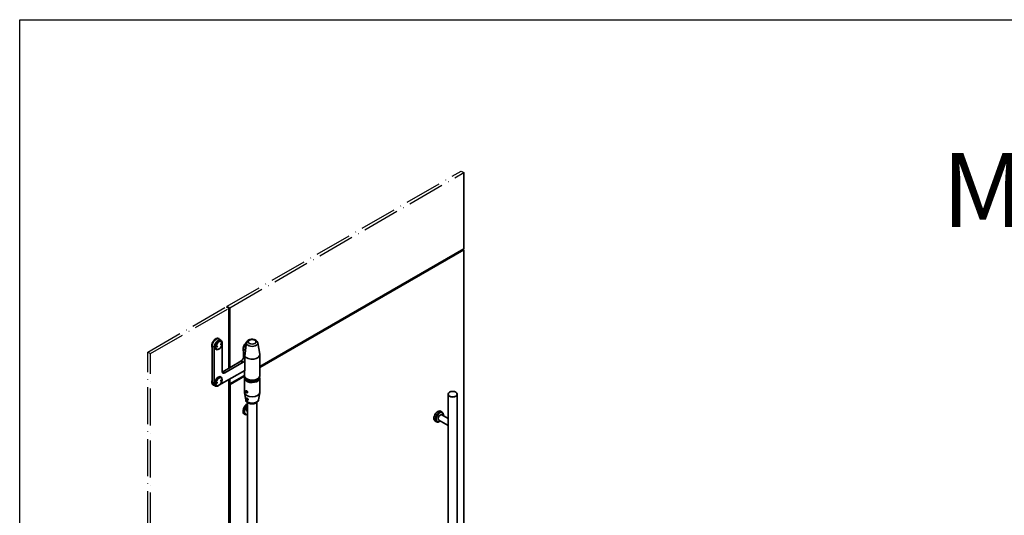
# Model space of a CAD drawing. Units: millimetres. Extents: x 0 to 1970, y 0 to 2850.
# Drawn here: x 0 to 665, y 2515 to 2850 of the extents above; entities that cross this region are included whole.
import ezdxf
from ezdxf.enums import TextEntityAlignment as Align

# ---------------------------------------------------------------- set-up
doc = ezdxf.new("R2010")
doc.units = ezdxf.units.MM
doc.linetypes.add('MITTELLINIE', pattern=[0.7, 0.5, -0.1, 0, -0.1])
doc.layers.add('AM_VIS', color=2, linetype='Continuous', lineweight=35)
for name, color, linetype in [('Detail-Rahmen', 7, 'Continuous'), ('Deutsch', 4, 'Continuous'), ('Mittellinie', 7, 'MITTELLINIE'), ('Schriftfeld', 7, 'Continuous')]:
    doc.layers.add(name, color=color, linetype=linetype)
doc.styles.add('ISO8', font='iso8')

# ---------------------------------------------------------------- blocks, each defined once
blk = doc.blocks.new('detail_r')
at = {"layer": 'Detail-Rahmen'}
blk.add_lwpolyline([(0, 0), (0, 285), (197, 285), (197, 0)], close=True, dxfattribs=at)
at = {"layer": 'Deutsch', "style": 'ISO8'}
blk.add_attdef('ZEICHNUNGSNAME', text='', height=5, dxfattribs=at).set_placement((98, 271), align=Align.CENTER)
at = {"layer": 'Schriftfeld', "style": 'ISO8'}
for tag, p in [('ARTIKEL-NR', (182, 265)), ('MASSSTAB', (30, 4)), ('DATUM', (98, 4))]:
    blk.add_attdef(tag, text='', height=3, dxfattribs=at).set_placement(p, align=Align.CENTER)
for tag, p in [('QUELLPFAD', (8, 12)), ('ZIELPFAD', (5, 12))]:
    blk.add_attdef(tag, p, '', height=2, rotation=90, dxfattribs=at)
blk.add_attdef('ZEICHNUNGSNUMMER', text='', height=5, dxfattribs=at).set_placement((190, 4), align=Align.RIGHT)
blk = doc.blocks.new('A$C01FA7FB3')
at = {"layer": 'AM_VIS'}
for p, q in [((142.57, 575.17), (142.57, 523.73)), ((142.57, 523.73), (4.83, 444.21)), ((142.57, 523.12), (4.83, 443.6)), ((142.57, 523.12), (142.04, 523.43)), ((142.57, 106.71), (142.57, 523.12)), ((-16, 483.62), (-16, 443.2)), ((-15.47, 443.51), (-15.47, 483.93)), ((-22.66, 463.1), (-22.84, 463.2)), ((-21.37, 462.07), (-22.79, 462.88)), ((-21.56, 461.74), (-21.29, 461.59)), ((-20.59, 460.04), (-20.59, 460.35)), ((-20.59, 459.74), (-20.59, 460.04)), ((-20.59, 440.96), (-20.59, 459.74)), ((-5.3, 451.28), (-4.29, 458.95)), ((-4.17, 460.25), (-4.3, 459.51)), ((3.47, 460.25), (4.81, 452.49)), ((-27.31, 458.11), (-27.31, 433.61)), ((-25.9, 457.29), (-27.31, 458.11)), ((-25.9, 457.29), (-25.9, 432.79)), ((-24.93, 455.9), (-24.67, 455.74)), ((-22.72, 456.06), (-22.98, 455.91)), ((-6.1, 456.06), (-6.1, 450.96)), ((-4.78, 455.3), (-6.1, 456.06)), ((4.83, 452.2), (4.83, 438.05)), ((-7.87, 447.9), (-20.24, 440.76)), ((-6.45, 447.08), (-18.83, 439.94)), ((-6.45, 447.08), (-7.87, 447.9)), ((-5.29, 450.5), (-6.1, 450.96)), ((-5.29, 451.28), (-5.29, 441.42)), ((-22.72, 431.57), (-5.29, 441.63)), ((-18.83, 439.94), (-20.24, 440.76)), ((-5.54, 441.49), (-5.54, 438.05)), ((-25.9, 432.79), (-27.31, 433.61)), ((-21.56, 437.25), (-21.29, 437.09)), ((-20.59, 435.24), (-20.59, 435.55)), ((-16, 435.45), (-16, 13.73)), ((-16, 432.79), (-15.47, 432.49)), ((-15.11, 432.08), (-16, 432.59)), ((-5.54, 438.22), (-15.47, 432.49)), ((-15.47, 432.49), (-15.47, 435.75)), ((-5.49, 437.64), (-15.11, 432.08)), ((-5.54, 436.42), (-5.54, 426.72)), ((-5.36, 437.2), (-5.34, 437.22)), ((-3.49, 435.63), (-4.02, 435.93)), ((2.78, 435.63), (3.31, 435.93)), ((4.83, 436.42), (4.83, 426.72)), ((-26.66, 431.68), (-26.84, 431.78)), ((-25.12, 431.08), (-26.54, 431.89)), ((-24.93, 431.4), (-24.67, 431.25)), ((-23.25, 431.26), (-22.98, 431.42)), ((-22.72, 431.57), (-22.98, 431.42)), ((-15.11, 432.08), (-15.11, 15.67)), ((-4.7, 421.74), (-5.52, 426.42)), ((-4.18, 427.71), (-4.39, 427.42)), ((-4.39, 427.42), (-4.03, 427.62)), ((-4.39, 427.42), (-4.18, 426.89)), ((-3.77, 427.47), (-4.18, 427.71)), ((-4.18, 426.89), (-3.66, 427.19)), ((-4.18, 426.89), (-3.77, 426.65)), ((-3.57, 426.95), (-3.77, 427.47)), ((-3.77, 426.65), (-3.57, 426.95)), ((4, 421.74), (4.81, 426.42)), ((131.93, 425.39), (131.93, 425.6)), ((138.18, 425.39), (138.18, 425.6)), ((-3.83, 422.81), (-4.03, 422.52)), ((-4.03, 422.52), (-3.86, 422.62)), ((-4.03, 422.52), (-3.83, 421.99)), ((-3.45, 422.59), (-3.83, 422.81)), ((-3.83, 421.99), (-3.65, 422.09)), ((-3.83, 421.99), (-3.42, 421.76)), ((-3.48, 36.02), (-3.48, 419.95)), ((-3.42, 421.76), (-3.22, 422.05)), ((-3.22, 422.05), (-3.41, 422.55)), ((2.77, 36.02), (2.77, 419.95)), ((131.93, 425.39), (131.93, 172.28)), ((138.18, 425.39), (138.18, 172.28)), ((-3.64, 413.78), (-3.48, 413.69)), ((126.86, 414.05), (127.89, 413.45)), ((-5.51, 411.97), (-5.16, 411.77)), ((123.11, 407.55), (124.14, 406.96)), ((125.66, 408.1), (131.93, 404.48)), ((127.66, 411.56), (131.93, 409.1))]:
    blk.add_line(p, q, dxfattribs=at)
for centre, major_axis, start_param, end_param in [((-24.84, 459.74), (2, 3.46), 0, 2.861555), ((-24.66, 459.64), (2, 3.46), 5.927764, 8.994801), ((-24.66, 459.64), (1.87, 3.25), 0, 2.356194), ((-23.25, 458.82), (1.87, 3.25), 5.497787, 8.63938), ((-23.25, 458.82), (1.69, 2.92), 0, 3.141593), ((-22.98, 458.67), (1.69, 2.92), 5.497787, 10.210176), ((-22.72, 458.51), (1.5, 2.6), 2.356194490192517, 8.639379797372102), ((-21.39, 459.28), (0.194, 0.336), 2.356194490192664, 8.63937979737225), ((-21.74, 459.48), (0.194, 0.336), 4.290692, 5.134086), ((-3.62, 457.7), (2, 3.46), 0.938394, 2.861555), ((-3.45, 457.6), (2, 3.46), 1.038091, 2.711616), ((-3.45, 457.6), (1.87, 3.25), 1.073392, 2.356194), ((-0.35, 459.28), (3.97, 0), 3.042051, 3.285374), ((-0.35, 460.03), (3.84, 0), 3.042051, 6.382727), ((-0.35, 460.91), (2.6, 0), 0.785398, 7.068583), ((-24.04, 457.75), (0.194, 0.336), 2.356194490192591, 8.639379797372175), ((-24.4, 457.95), (0.194, 0.336), 4.290692, 5.134086), ((-0.35, 452.2), (5.19, 0), 3.451437, 6.382727), ((-7.87, 449.94), (1.25, 2.17), 3.926991, 5.497787), ((-6.45, 449.12), (1.25, 2.17), 3.926991, 4.641496), ((-18.83, 441.98), (1.25, 2.17), 2.356194, 3.926991), ((-20.24, 442.8), (1.25, 2.17), 3.742857, 3.926991), ((-0.35, 442.34), (5.19, 0), 3.396422, 3.451437), ((-24.84, 435.24), (2, 3.46), 1.850834, 3.141593), ((-24.66, 435.14), (2, 3.46), 2.000773, 3.497014), ((-24.66, 435.14), (1.87, 3.25), 2.356194, 3.141593), ((-23.25, 434.33), (1.87, 3.25), 2.356194, 3.926991), ((-23.25, 434.33), (1.69, 2.92), 0, 3.141593), ((-22.98, 434.17), (1.69, 2.92), 5.497787, 10.210176), ((-22.72, 434.02), (1.5, 2.6), 2.356194490192526, 8.639379797372111), ((-24.04, 433.25), (0.194, 0.336), 2.35619449019259, 8.639379797372175), ((-24.4, 433.46), (0.194, 0.336), 4.290692, 5.134086), ((-21.39, 434.78), (0.194, 0.336), 2.35619449019259, 8.639379797372175), ((-21.74, 434.99), (0.194, 0.336), 4.290692, 5.134086), ((-0.35, 436.42), (5.19, 0), 2.876897, 6.5593), ((-0.35, 438.05), (5.19, 0), 3.141593, 3.926991), ((-0.35, 436.83), (4.69, 0), 3.163593, 6.261185), ((-0.35, 438.05), (5.19, 0), 3.926991, 6.283185), ((-0.35, 437.44), (4.44, 0), 3.926991, 5.497787), ((-0.35, 426.72), (5.19, 0), 3.141593, 6.283185), ((-3.98, 427.18), (0.404, -0.7), 2.866383, 7.651723), ((135.06, 425.6), (3.12, 0), 3.926991, 10.210176), ((-3.62, 415.65), (2.03, 3.52), 0.734772, 3.00656), ((-3.45, 415.55), (2.06, 3.57), 0.796166, 3.141593), ((-0.35, 421.99), (4.37, 0), 3.241134, 6.183644), ((-3.62, 422.28), (0.463, -0.802), 4.242384, 6.75319), ((135.06, 425.39), (3.12, 0), 3.141593, 6.283185), ((135.06, 425.39), (3.12, 0), 3.141593, 6.283185), ((-3.09, 415.34), (2.06, 3.57), 0.917764, 3.794625), ((-2.83, 415.19), (1.88, 3.25), 1.033101, 3.679288), ((-2.83, 415.19), (0.81, 1.41), 1.386796, 3.141593), ((124.98, 410.8), (1.88, 3.25), 0, 3.141593), ((126.01, 410.2), (1.88, 3.25), 0, 3.141593), ((126.28, 410.05), (1.74, 3.02), 5.323271, 10.384692), ((126.66, 409.83), (1, 1.73), 0, 3.141593)]:
    blk.add_ellipse(centre, major_axis=major_axis, ratio=0.57735, start_param=start_param, end_param=end_param, dxfattribs=at)
for points, knots in [([(-4.17, 460.25), (-4.13, 460.51), (-4.03, 460.76), (-3.77, 461.23), (-3.58, 461.45), (-3.11, 461.87), (-2.81, 462.06), (-2.13, 462.37), (-1.73, 462.49), (-0.92, 462.63), (-0.51, 462.66), (0.32, 462.62), (0.73, 462.56), (1.51, 462.34), (1.89, 462.18), (2.55, 461.76), (2.85, 461.5), (3.26, 460.91), (3.4, 460.61), (3.46, 460.28), (3.46, 460.27), (3.47, 460.25)], [4.026532, 4.026532, 4.026532, 4.026532, 4.244363, 4.244363, 4.499977, 4.499977, 4.826731, 4.826731, 5.202173, 5.202173, 5.576659, 5.576659, 5.948425, 5.948425, 6.325558, 6.325558, 6.687106, 6.687106, 6.959687, 6.959687, 6.969042, 6.969042, 6.969042, 6.969042]), ([(-4.56, 427.52), (-4.56, 427.56), (-4.56, 427.61), (-4.55, 427.68), (-4.54, 427.72), (-4.51, 427.78), (-4.5, 427.81), (-4.46, 427.86), (-4.44, 427.88), (-4.39, 427.9), (-4.36, 427.91), (-4.31, 427.92), (-4.27, 427.92), (-4.21, 427.91), (-4.17, 427.9), (-4.1, 427.87), (-4.06, 427.86), (-3.98, 427.81), (-3.95, 427.79), (-3.87, 427.73), (-3.83, 427.69), (-3.75, 427.62), (-3.71, 427.58), (-3.64, 427.5), (-3.61, 427.45), (-3.55, 427.37), (-3.53, 427.32), (-3.48, 427.22), (-3.46, 427.17), (-3.42, 427.08), (-3.41, 427.03), (-3.39, 426.93), (-3.39, 426.89), (-3.39, 426.8), (-3.39, 426.76), (-3.41, 426.68), (-3.42, 426.64), (-3.46, 426.57), (-3.48, 426.54), (-3.53, 426.49), (-3.55, 426.47), (-3.61, 426.43), (-3.64, 426.42), (-3.71, 426.4), (-3.75, 426.4), (-3.83, 426.4), (-3.87, 426.41), (-3.95, 426.44), (-3.98, 426.46), (-4.06, 426.5), (-4.1, 426.52), (-4.17, 426.59), (-4.21, 426.62), (-4.27, 426.7), (-4.31, 426.75), (-4.36, 426.84), (-4.39, 426.88), (-4.44, 426.98), (-4.46, 427.03), (-4.5, 427.13), (-4.51, 427.18), (-4.54, 427.28), (-4.55, 427.34), (-4.56, 427.43), (-4.56, 427.48), (-4.56, 427.52)], [0, 0, 0, 0, 0.627113, 0.627113, 1.254225, 1.254225, 1.881338, 1.881338, 2.50845, 2.50845, 3.135549, 3.135549, 3.762647, 3.762647, 4.389745, 4.389745, 5.016844, 5.016844, 5.643942, 5.643942, 6.27104, 6.27104, 6.898138, 6.898138, 7.525237, 7.525237, 8.152349, 8.152349, 8.779462, 8.779462, 9.406574, 9.406574, 10.033687, 10.033687, 10.6608, 10.6608, 11.287912, 11.287912, 11.915025, 11.915025, 12.542137, 12.542137, 13.169236, 13.169236, 13.796334, 13.796334, 14.423432, 14.423432, 15.050531, 15.050531, 15.677629, 15.677629, 16.304727, 16.304727, 16.931825, 16.931825, 17.558924, 17.558924, 18.186036, 18.186036, 18.813149, 18.813149, 19.440262, 19.440262, 20.067374, 20.067374, 20.067374, 20.067374]), ([(4, 421.74), (3.95, 421.44), (3.84, 421.17), (3.53, 420.64), (3.32, 420.39), (2.77, 419.92), (2.42, 419.71), (1.64, 419.36), (1.19, 419.23), (0.26, 419.08), (-0.21, 419.05), (-1.15, 419.1), (-1.61, 419.17), (-2.49, 419.42), (-2.92, 419.59), (-3.67, 420.06), (-4, 420.34), (-4.47, 420.99), (-4.63, 421.33), (-4.7, 421.7), (-4.7, 421.72), (-4.7, 421.74)], [0.88494, 0.88494, 0.88494, 0.88494, 1.10909, 1.10909, 1.372678, 1.372678, 1.704962, 1.704962, 2.074513, 2.074513, 2.44079, 2.44079, 2.804803, 2.804803, 3.173942, 3.173942, 3.53364, 3.53364, 3.815448, 3.815448, 3.827449, 3.827449, 3.827449, 3.827449]), ([(-4.24, 422.58), (-4.25, 422.63), (-4.25, 422.67), (-4.25, 422.74), (-4.25, 422.77), (-4.24, 422.83), (-4.23, 422.86), (-4.2, 422.9), (-4.18, 422.92), (-4.14, 422.94), (-4.12, 422.95), (-4.07, 422.96), (-4.04, 422.95), (-3.98, 422.94), (-3.94, 422.93), (-3.87, 422.9), (-3.83, 422.88), (-3.76, 422.84), (-3.72, 422.81), (-3.63, 422.75), (-3.59, 422.72), (-3.51, 422.65), (-3.47, 422.61), (-3.39, 422.53), (-3.36, 422.49), (-3.29, 422.4), (-3.26, 422.36), (-3.2, 422.27), (-3.17, 422.22), (-3.13, 422.13), (-3.11, 422.08), (-3.08, 421.99), (-3.07, 421.95), (-3.07, 421.87), (-3.07, 421.83), (-3.07, 421.76), (-3.08, 421.72), (-3.11, 421.66), (-3.13, 421.64), (-3.17, 421.59), (-3.19, 421.57), (-3.24, 421.54), (-3.27, 421.53), (-3.33, 421.52), (-3.37, 421.52), (-3.44, 421.53), (-3.48, 421.54), (-3.55, 421.56), (-3.59, 421.58), (-3.66, 421.62), (-3.7, 421.65), (-3.78, 421.71), (-3.81, 421.74), (-3.88, 421.82), (-3.92, 421.86), (-3.98, 421.94), (-4.01, 421.99), (-4.06, 422.08), (-4.09, 422.12), (-4.13, 422.22), (-4.16, 422.27), (-4.19, 422.36), (-4.21, 422.41), (-4.23, 422.5), (-4.24, 422.55), (-4.24, 422.58)], [0, 0, 0, 0, 0.646552, 0.646552, 1.293105, 1.293105, 1.939657, 1.939657, 2.586209, 2.586209, 3.227803, 3.227803, 3.869397, 3.869397, 4.51099, 4.51099, 5.152584, 5.152584, 5.794178, 5.794178, 6.435772, 6.435772, 7.077365, 7.077365, 7.718959, 7.718959, 8.365511, 8.365511, 9.012064, 9.012064, 9.658616, 9.658616, 10.305168, 10.305168, 10.922548, 10.922548, 11.539927, 11.539927, 12.157306, 12.157306, 12.774685, 12.774685, 13.390899, 13.390899, 14.007113, 14.007113, 14.623327, 14.623327, 15.23954, 15.23954, 15.855754, 15.855754, 16.471968, 16.471968, 17.088182, 17.088182, 17.704395, 17.704395, 18.321775, 18.321775, 18.939154, 18.939154, 19.556533, 19.556533, 20.173912, 20.173912, 20.173912, 20.173912]), ([(128.73, 410.95), (128.74, 411.02), (128.75, 411.1), (128.8, 411.53), (128.79, 411.88), (128.66, 412.51), (128.54, 412.79), (128.23, 413.2), (128.07, 413.35), (127.89, 413.45)], [6.0851589, 6.0851589, 6.0851589, 6.0851589, 6.1560457, 6.1560457, 6.4942746, 6.4942746, 6.8237575, 6.8237575, 7.0685835, 7.0685835, 7.0685835, 7.0685835]), ([(124.14, 406.96), (124.34, 406.84), (124.57, 406.77), (125.06, 406.73), (125.33, 406.77), (125.89, 406.94), (126.19, 407.09), (126.56, 407.35), (126.65, 407.41), (126.73, 407.48)], [3.9269908, 3.9269908, 3.9269908, 3.9269908, 4.1937109, 4.1937109, 4.4841262, 4.4841262, 4.8122692, 4.8122692, 4.9104154, 4.9104154, 4.9104154, 4.9104154])]:
    blk.add_open_spline(points, degree=3, knots=knots, dxfattribs=at)
for points, weights in [([(-3.74, 422.76), (-3.78, 422.7), (-3.86, 422.62)], [1.07468730926, 1.06299824259, 1]), ([(-3.86, 422.62), (-3.69, 422.39), (-3.65, 422.09)], [1, 1.15470053838, 1]), ([(-3.65, 422.09), (-3.43, 422.02), (-3.31, 421.92)], [1, 1.12537879209, 1.04752827844])]:
    blk.add_rational_spline(points, weights, degree=2, dxfattribs=at)
at = {"layer": 'Mittellinie', "ltscale": 50}
for p, q in [((-17.24, 484.95), (140.8, 576.19)), ((-15.47, 483.93), (142.57, 575.17)), ((140.8, 576.19), (142.57, 575.17)), ((-70.8, 454.02), (-17.77, 484.64)), ((-69.03, 453), (-16, 483.62)), ((-17.77, 484.64), (-16, 483.62)), ((-17.24, 484.34), (-17.24, 484.95)), ((-17.24, 484.95), (-15.47, 483.93)), ((-70.8, -15.87), (-70.8, 454.02)), ((-70.8, 454.02), (-69.03, 453)), ((-69.03, -16.89), (-69.03, 453))]:
    blk.add_line(p, q, dxfattribs=at)

msp = doc.modelspace()

# ---------------------------------------------------------------- block references
at = {"layer": 'Detail-Rahmen'}
ref = msp.add_blockref('detail_r', (0, 0), dxfattribs=dict(at, xscale=10, yscale=10, zscale=10))
ref.add_attrib('ZEICHNUNGSNAME', 'MANET Drehtürsystem', dxfattribs={"layer": 'Deutsch', "height": 50, "style": 'ISO8'}).set_placement((980, 2710), align=Align.CENTER)
at = {"layer": 'Deutsch'}
msp.add_blockref('A$C01FA7FB3', (157.27865584, 2171.57856933), dxfattribs=at)

doc.saveas('drawing.dxf')
